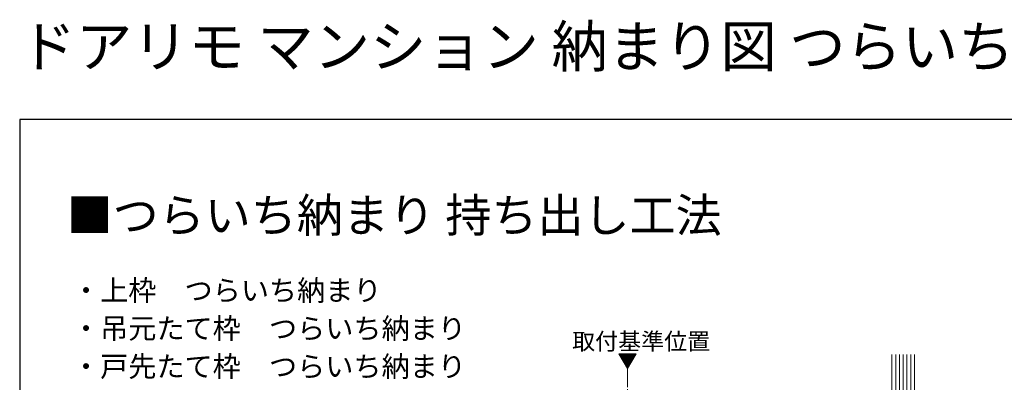
# Model space of a CAD drawing. Extents: x 0 to 1050, y 0 to 1583.
# Drawn here: x 0 to 525, y 1390 to 1583 of the extents above; entities that cross this region are included whole.
import ezdxf

# ---------------------------------------------------------------- set-up
doc = ezdxf.new("R2010")
doc.units = 0
doc.linetypes.add('YDIVIDE_1', pattern=[15, 10, -1, 1, -1, 1, -1])
for name, color, linetype, lineweight in [('USER1', 3, 'CONTINUOUS', 13), ('YKK_12', 2, 'CONTINUOUS', 13), ('YKK_ZWAK', 7, 'CONTINUOUS', 30), ('YSS_K', 3, 'CONTINUOUS', 13)]:
    doc.layers.add(name, color=color, linetype=linetype, lineweight=lineweight)
doc.styles.get("Standard").update_dxf_attribs({"font": 'txt.shx', "bigfont": 'BIGFONT'})
doc.styles.add('text-b', font='txt.shx', dxfattribs={"bigfont": 'extfont2.shx'})

msp = doc.modelspace()

# ---------------------------------------------------------------- linework, layer by layer
at = {"layer": 'YKK_12', "ltscale": 3}
for p, q in [((319.55, 1405.17), (324.1, 1397.3)), ((328.65, 1405.17), (319.55, 1405.17)), ((324.1, 1397.3), (328.65, 1405.17))]:
    msp.add_line(p, q, dxfattribs=at)
at = {"layer": 'YKK_12', "linetype": 'Continuous', "ltscale": 3}
for p, q in [((319.72, 1404.87), (320.02, 1405.17)), ((319.98, 1404.43), (320.73, 1405.17)), ((320.24, 1403.98), (321.44, 1405.17)), ((320.5, 1403.53), (322.14, 1405.17)), ((320.76, 1403.08), (322.85, 1405.17)), ((321.02, 1402.63), (323.56, 1405.17)), ((321.28, 1402.18), (324.26, 1405.17)), ((321.54, 1401.74), (324.97, 1405.17)), ((321.8, 1401.29), (325.68, 1405.17)), ((322.05, 1400.84), (326.39, 1405.17)), ((322.31, 1400.39), (327.09, 1405.17)), ((322.57, 1399.94), (327.8, 1405.17)), ((322.83, 1399.49), (328.51, 1405.17)), ((323.09, 1399.05), (327.87, 1403.83)), ((323.35, 1398.6), (326.91, 1402.16)), ((323.61, 1398.15), (325.94, 1400.48)), ((323.87, 1397.7), (324.97, 1398.81))]:
    msp.add_line(p, q, dxfattribs=at)
at = {"layer": 'YKK_12', "linetype": 'YDIVIDE_1'}
msp.add_line((324.1, 1397.3), (324.1, 636.99), dxfattribs=at)
at = {"layer": 'YKK_ZWAK'}
for p, q in [((0, 1530), (0, 0)), ((1050, 1530), (0, 1530))]:
    msp.add_line(p, q, dxfattribs=at)
at = {"layer": 'YSS_K'}
for p, q in [((465.1, 1296.5), (465.1, 1404.75)), ((467.1, 1296.5), (467.1, 1404.75)), ((469.1, 1296.5), (469.1, 1404.75)), ((471.1, 1296.5), (471.1, 1404.75)), ((473.1, 1296.5), (473.1, 1404.75)), ((475.1, 1296.5), (475.1, 1404.75)), ((477.1, 1296.5), (477.1, 1404.75))]:
    msp.add_line(p, q, dxfattribs=at)

# ---------------------------------------------------------------- texts
at = {"layer": 'USER1'}
for s, height, p in [('ドアリモ マンション 納まり図 つらいち納まり 持出し工法', 22, (0, 1558)), ('■つらいち納まり 持ち出し工法', 18, (25, 1470))]:
    msp.add_text(s, height=height, dxfattribs=at).set_placement(p)
at = {"layer": 'USER1', "style": 'text-b'}
for s, height, p in [('・上枠\u3000つらいち納まり', 11, (27.87, 1433.43)), ('・吊元たて枠\u3000つらいち納まり', 11, (27.87, 1413.15)), ('取付基準位置', 9, (294.55, 1407.27)), ('・戸先たて枠\u3000つらいち納まり', 11, (27.87, 1392.88))]:
    msp.add_text(s, height=height, dxfattribs=at).set_placement(p)

doc.saveas('drawing.dxf')
